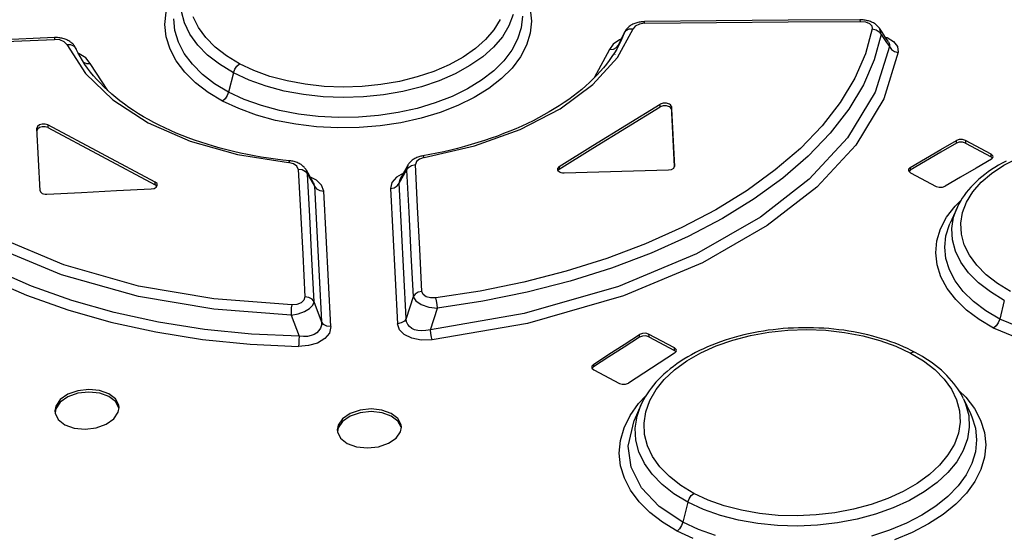
# Model space of a CAD drawing. Units: millimetres. Extents: x 0 to 841, y 0 to 594.
# Drawn here: x 704 to 719, y 196 to 204 of the extents above; entities that cross this region are included whole.
import ezdxf

# ---------------------------------------------------------------- set-up
doc = ezdxf.new("R2010")
doc.units = ezdxf.units.MM
doc.header["$LTSCALE"] = 46.255
doc.layers.get('0').update_dxf_attribs({"linetype": 'CONTINUOUS'})

msp = doc.modelspace()

# ---------------------------------------------------------------- linework, layer by layer
at = {"color": 9, "linetype": 'CONTINUOUS'}
for p, q in [((711.676, 203.978), (711.697, 203.791)), ((705.989, 203.739), (706.007, 203.932)), ((706.146, 203.643), (706.128, 203.826)), ((706.295, 203.763), (706.247, 203.943)), ((706.51, 203.694), (706.43, 203.86)), ((711.21, 203.818), (711.112, 203.657)), ((711.413, 203.892), (711.347, 203.718)), ((711.557, 203.866), (711.538, 203.688)), ((716.813, 203.812), (716.813, 203.809)), ((716.813, 203.809), (716.815, 203.787)), ((706.01, 203.546), (705.989, 203.739)), ((706.379, 203.587), (706.295, 203.763)), ((706.624, 203.536), (706.51, 203.694)), ((711.112, 203.657), (710.984, 203.506)), ((711.347, 203.718), (711.245, 203.549)), ((711.538, 203.688), (711.483, 203.512)), ((711.697, 203.791), (711.679, 203.603)), ((713.038, 203.223), (713.281, 203.672)), ((713.143, 203.606), (713.174, 203.645)), ((713.174, 203.645), (713.222, 203.669)), ((713.222, 203.669), (713.281, 203.672)), ((713.315, 203.715), (713.281, 203.672)), ((713.379, 203.745), (713.315, 203.715)), ((713.46, 203.757), (713.379, 203.745)), ((713.458, 203.78), (713.457, 203.783)), ((713.46, 203.757), (713.458, 203.78)), ((713.46, 203.757), (714.578, 203.77)), ((714.578, 203.77), (715.697, 203.78)), ((715.697, 203.78), (716.815, 203.787)), ((716.815, 203.787), (716.898, 203.778)), ((716.898, 203.778), (716.961, 203.753)), ((717.006, 203.671), (716.9, 203.284)), ((716.961, 203.753), (716.999, 203.716)), ((716.999, 203.716), (717.006, 203.671)), ((717.006, 203.671), (717.064, 203.657)), ((717.064, 203.657), (717.112, 203.625)), ((717.123, 203.67), (717.117, 203.68)), ((717.144, 203.581), (717.123, 203.67)), ((703.155, 203.458), (704.272, 203.505)), ((704.27, 203.534), (704.27, 203.531)), ((704.27, 203.531), (704.272, 203.505)), ((704.353, 203.498), (704.272, 203.505)), ((704.421, 203.47), (704.353, 203.498)), ((706.069, 203.357), (706.01, 203.546)), ((706.201, 203.463), (706.146, 203.643)), ((706.5, 203.419), (706.379, 203.587)), ((706.771, 203.386), (706.624, 203.536)), ((710.984, 203.506), (710.824, 203.364)), ((711.245, 203.549), (711.109, 203.388)), ((711.483, 203.512), (711.392, 203.339)), ((711.679, 203.603), (711.622, 203.417)), ((713.068, 203.502), (712.97, 203.435)), ((713.054, 203.417), (713.096, 203.507)), ((713.098, 203.513), (713.068, 203.502)), ((713.096, 203.507), (713.143, 203.606)), ((713.143, 203.606), (713.102, 203.506)), ((713.148, 203.618), (713.143, 203.606)), ((717.144, 203.581), (717.036, 203.188)), ((717.112, 203.625), (717.144, 203.581)), ((717.144, 203.581), (717.187, 203.519)), ((717.187, 203.519), (717.23, 203.456)), ((717.209, 203.544), (717.236, 203.536)), ((717.236, 203.536), (717.339, 203.473)), ((704.46, 203.427), (704.421, 203.47)), ((704.46, 203.427), (704.519, 203.428)), ((704.46, 203.427), (704.751, 202.974)), ((704.519, 203.428), (704.568, 203.407)), ((704.568, 203.407), (704.6, 203.37)), ((704.605, 203.359), (704.607, 203.355)), ((706.166, 203.172), (706.069, 203.357)), ((706.291, 203.287), (706.201, 203.463)), ((706.654, 203.263), (706.5, 203.419)), ((706.947, 203.249), (706.771, 203.386)), ((710.824, 203.364), (710.632, 203.231)), ((711.109, 203.388), (710.94, 203.237)), ((711.392, 203.339), (711.268, 203.174)), ((711.622, 203.417), (711.527, 203.235)), ((712.915, 203.35), (712.676, 202.907)), ((712.97, 203.435), (712.915, 203.35)), ((712.915, 203.35), (712.974, 203.354)), ((712.974, 203.354), (713.023, 203.378)), ((713.023, 203.378), (713.054, 203.418)), ((713.054, 203.418), (713.041, 203.384)), ((713.054, 203.417), (713.059, 203.43)), ((717.273, 203.394), (717.053, 202.685)), ((717.23, 203.456), (717.273, 203.394)), ((717.26, 203.467), (717.266, 203.457)), ((717.266, 203.457), (717.276, 203.426)), ((717.276, 203.426), (717.273, 203.394)), ((717.273, 203.394), (717.303, 203.35)), ((717.303, 203.35), (717.351, 203.319)), ((717.339, 203.473), (717.399, 203.395)), ((717.399, 203.395), (717.41, 203.306)), ((704.652, 203.284), (704.64, 203.287)), ((704.759, 203.219), (704.652, 203.284)), ((704.826, 203.131), (704.759, 203.219)), ((706.417, 203.12), (706.291, 203.287)), ((706.84, 203.119), (706.654, 203.263)), ((707.151, 203.127), (706.947, 203.249)), ((710.632, 203.231), (710.415, 203.112)), ((710.94, 203.237), (710.739, 203.098)), ((711.527, 203.235), (711.397, 203.061)), ((712.654, 202.803), (713.038, 203.223)), ((716.9, 203.284), (716.733, 202.901)), ((717.036, 203.188), (716.868, 202.799)), ((717.41, 203.306), (717.188, 202.583)), ((717.351, 203.319), (717.41, 203.305)), ((704.723, 203.15), (704.767, 203.132)), ((704.767, 203.132), (704.826, 203.131)), ((705.099, 202.71), (704.826, 203.131)), ((706.3, 202.996), (706.166, 203.172)), ((706.575, 202.962), (706.417, 203.12)), ((707.057, 202.988), (706.84, 203.119)), ((707.057, 202.988), (707.077, 203.042)), ((707.077, 203.042), (707.11, 203.091)), ((707.11, 203.091), (707.151, 203.127)), ((707.376, 203.021), (707.151, 203.127)), ((710.415, 203.112), (710.178, 203.009)), ((710.739, 203.098), (710.51, 202.972)), ((711.268, 203.174), (711.11, 203.018)), ((711.397, 203.061), (711.232, 202.896)), ((704.751, 202.974), (705.179, 202.563)), ((706.467, 202.831), (706.3, 202.996)), ((706.764, 202.817), (706.575, 202.962)), ((707.057, 202.988), (706.982, 202.686)), ((707.3, 202.874), (707.057, 202.988)), ((707.625, 202.931), (707.376, 203.021)), ((707.894, 202.859), (707.625, 202.931)), ((709.92, 202.922), (709.643, 202.853)), ((710.178, 203.009), (709.92, 202.922)), ((710.51, 202.972), (710.258, 202.862)), ((711.11, 203.018), (710.921, 202.872)), ((711.232, 202.896), (711.034, 202.742)), ((716.733, 202.901), (716.507, 202.525)), ((706.665, 202.681), (706.467, 202.831)), ((706.982, 202.686), (706.764, 202.817)), ((707.565, 202.778), (707.3, 202.874)), ((707.849, 202.703), (707.565, 202.778)), ((708.176, 202.807), (707.894, 202.859)), ((708.467, 202.775), (708.176, 202.807)), ((708.764, 202.764), (708.467, 202.775)), ((709.061, 202.773), (708.764, 202.764)), ((709.354, 202.803), (709.061, 202.773)), ((709.643, 202.853), (709.354, 202.803)), ((709.984, 202.77), (709.694, 202.697)), ((710.258, 202.862), (709.984, 202.77)), ((710.704, 202.738), (710.463, 202.619)), ((710.921, 202.872), (710.704, 202.738)), ((711.034, 202.742), (710.806, 202.602)), ((712.143, 202.427), (712.654, 202.803)), ((716.868, 202.799), (716.639, 202.418)), ((706.888, 202.547), (706.665, 202.681)), ((706.929, 202.583), (706.888, 202.547)), ((706.961, 202.632), (706.929, 202.583)), ((706.982, 202.686), (706.961, 202.632)), ((707.226, 202.571), (706.982, 202.686)), ((707.491, 202.475), (707.226, 202.571)), ((708.147, 202.648), (707.849, 202.703)), ((708.455, 202.614), (708.147, 202.648)), ((708.766, 202.603), (708.455, 202.614)), ((709.08, 202.613), (708.766, 202.603)), ((709.391, 202.644), (709.08, 202.613)), ((709.694, 202.697), (709.391, 202.644)), ((710.463, 202.619), (710.2, 202.517)), ((710.806, 202.602), (710.553, 202.477)), ((717.053, 202.685), (716.621, 201.974)), ((717.188, 202.583), (716.749, 201.86)), ((705.179, 202.563), (705.729, 202.208)), ((707.139, 202.429), (706.888, 202.547)), ((707.415, 202.327), (707.139, 202.429)), ((707.773, 202.398), (707.491, 202.475)), ((709.918, 202.432), (709.622, 202.366)), ((710.2, 202.517), (709.918, 202.432)), ((710.553, 202.477), (710.276, 202.369)), ((711.521, 202.105), (712.143, 202.427)), ((713.705, 202.456), (713.705, 202.496)), ((713.878, 202.46), (713.878, 202.419)), ((716.507, 202.525), (716.224, 202.16)), ((716.639, 202.418), (716.352, 202.047)), ((707.712, 202.245), (707.415, 202.327)), ((708.07, 202.34), (707.773, 202.398)), ((708.376, 202.304), (708.07, 202.34)), ((708.688, 202.288), (708.376, 202.304)), ((709.002, 202.293), (708.688, 202.288)), ((709.315, 202.319), (709.002, 202.293)), ((709.622, 202.366), (709.315, 202.319)), ((709.979, 202.279), (709.666, 202.209)), ((710.276, 202.369), (709.979, 202.279)), ((704.165, 202.174), (704.165, 202.133)), ((705.729, 202.208), (706.383, 201.922)), ((708.026, 202.184), (707.712, 202.245)), ((708.351, 202.144), (708.026, 202.184)), ((708.681, 202.127), (708.351, 202.144)), ((709.013, 202.133), (708.681, 202.127)), ((709.342, 202.16), (709.013, 202.133)), ((709.666, 202.209), (709.342, 202.16)), ((716.224, 202.16), (715.886, 201.809)), ((710.809, 201.849), (711.521, 202.105)), ((716.352, 202.047), (716.01, 201.69)), ((716.621, 201.974), (716.022, 201.33)), ((706.383, 201.922), (707.12, 201.713)), ((710.029, 201.667), (710.809, 201.849)), ((715.886, 201.809), (715.496, 201.473)), ((716.749, 201.86), (716.141, 201.206)), ((718.316, 201.89), (718.316, 201.931)), ((718.457, 201.932), (718.457, 201.891)), ((707.12, 201.713), (707.915, 201.588)), ((710.029, 201.667), (709.955, 201.643)), ((710.014, 201.69), (710.006, 201.693)), ((710.029, 201.667), (710.014, 201.69)), ((716.01, 201.69), (715.614, 201.348)), ((718.858, 201.678), (718.857, 201.719)), ((719.055, 201.546), (719.273, 201.658)), ((707.99, 201.57), (707.915, 201.588)), ((707.928, 201.613), (707.916, 201.588)), ((707.935, 201.616), (707.928, 201.613)), ((708.046, 201.533), (707.99, 201.57)), ((708.067, 201.485), (708.046, 201.533)), ((709.771, 201.544), (709.752, 201.472)), ((709.752, 201.472), (709.782, 201.514)), ((709.782, 201.514), (709.83, 201.543)), ((709.83, 201.543), (709.89, 201.556)), ((709.905, 201.603), (709.89, 201.556)), ((709.924, 200.901), (709.89, 201.556)), ((709.955, 201.643), (709.905, 201.603)), ((712.129, 201.525), (712.129, 201.484)), ((713.927, 201.531), (713.927, 201.532)), ((717.596, 201.51), (717.596, 201.469)), ((718.864, 201.42), (719.055, 201.546)), ((708.067, 201.485), (708.126, 201.478)), ((708.067, 201.485), (708.101, 200.826)), ((708.126, 201.478), (708.177, 201.451)), ((708.177, 201.451), (708.211, 201.409)), ((708.211, 201.409), (708.192, 201.47)), ((708.211, 201.409), (708.319, 201.22)), ((708.246, 200.75), (708.211, 201.409)), ((708.349, 201.316), (708.255, 201.359)), ((709.594, 201.36), (709.523, 201.278)), ((709.703, 201.422), (709.594, 201.36)), ((709.64, 201.269), (709.752, 201.472)), ((709.752, 201.472), (709.786, 200.817)), ((715.496, 201.473), (715.057, 201.153)), ((715.614, 201.348), (715.168, 201.023)), ((718.704, 201.282), (718.864, 201.42)), ((705.84, 201.242), (705.84, 201.283)), ((708.304, 201.272), (708.319, 201.22)), ((708.319, 201.22), (708.351, 201.179)), ((708.319, 201.22), (708.355, 200.521)), ((708.43, 201.238), (708.349, 201.316)), ((708.463, 201.144), (708.43, 201.238)), ((709.523, 201.278), (709.502, 201.185)), ((709.502, 201.185), (709.559, 201.197)), ((709.559, 201.197), (709.608, 201.226)), ((709.608, 201.226), (709.64, 201.269)), ((709.64, 201.269), (709.653, 201.33)), ((709.676, 200.57), (709.64, 201.269)), ((716.022, 201.33), (715.263, 200.74)), ((716.141, 201.206), (715.371, 200.608)), ((718.574, 201.133), (718.704, 201.282)), ((708.351, 201.179), (708.401, 201.152)), ((708.401, 201.152), (708.463, 201.144)), ((708.5, 200.445), (708.463, 201.144)), ((709.502, 201.185), (709.539, 200.487)), ((715.057, 201.153), (714.57, 200.853)), ((718.475, 200.974), (718.574, 201.133)), ((709.958, 200.242), (709.924, 200.901)), ((715.168, 201.023), (714.674, 200.718)), ((718.164, 200.736), (718.295, 200.908)), ((718.295, 200.908), (718.381, 200.992)), ((718.412, 200.809), (718.475, 200.974)), ((708.101, 200.826), (708.135, 200.162)), ((708.28, 200.087), (708.246, 200.75)), ((709.786, 200.817), (709.821, 200.159)), ((714.57, 200.853), (714.041, 200.575)), ((715.263, 200.74), (714.266, 200.167)), ((718.069, 200.556), (718.164, 200.736)), ((718.243, 200.562), (718.272, 200.739)), ((718.272, 200.739), (718.321, 200.875)), ((718.385, 200.643), (718.412, 200.809)), ((714.674, 200.718), (714.136, 200.436)), ((715.371, 200.608), (714.361, 200.027)), ((718.154, 200.449), (718.209, 200.625)), ((718.209, 200.625), (718.218, 200.644)), ((718.394, 200.475), (718.385, 200.643)), ((708.355, 200.521), (708.391, 199.818)), ((708.537, 199.742), (708.5, 200.445)), ((709.539, 200.487), (709.576, 199.785)), ((709.712, 199.867), (709.676, 200.57)), ((714.041, 200.575), (713.474, 200.322)), ((714.136, 200.436), (713.56, 200.178)), ((718.012, 200.371), (718.069, 200.556)), ((718.136, 200.272), (718.154, 200.449)), ((718.253, 200.385), (718.243, 200.562)), ((718.439, 200.307), (718.394, 200.475)), ((704.379, 199.839), (703.323, 200.278)), ((704.415, 199.996), (703.395, 200.424)), ((713.474, 200.322), (712.872, 200.095)), ((717.994, 200.183), (718.012, 200.371)), ((718.154, 200.094), (718.136, 200.272)), ((718.3, 200.208), (718.253, 200.385)), ((718.518, 200.144), (718.439, 200.307)), ((708.135, 200.162), (708.169, 199.496)), ((709.821, 200.159), (709.856, 199.497)), ((709.992, 199.58), (709.958, 200.242)), ((713.56, 200.178), (712.947, 199.946)), ((714.266, 200.167), (713.054, 199.659)), ((718.015, 199.996), (717.994, 200.183)), ((718.385, 200.036), (718.3, 200.208)), ((718.633, 199.988), (718.518, 200.144)), ((705.579, 199.665), (704.415, 199.996)), ((708.315, 199.42), (708.28, 200.087)), ((712.872, 200.095), (712.238, 199.895)), ((714.361, 200.027), (713.132, 199.511)), ((718.074, 199.81), (718.015, 199.996)), ((718.209, 199.918), (718.154, 200.094)), ((718.506, 199.871), (718.385, 200.036)), ((718.78, 199.841), (718.633, 199.988)), ((703.913, 199.663), (703.324, 199.921)), ((705.578, 199.503), (704.379, 199.839)), ((708.391, 199.818), (708.427, 199.111)), ((709.749, 199.161), (709.712, 199.867)), ((712.238, 199.895), (711.578, 199.724)), ((712.947, 199.946), (712.302, 199.743)), ((718.299, 199.746), (718.209, 199.918)), ((718.66, 199.716), (718.506, 199.871)), ((718.956, 199.705), (718.78, 199.841)), ((703.236, 199.784), (703.836, 199.521)), ((704.54, 199.44), (703.913, 199.663)), ((706.749, 199.464), (705.579, 199.665)), ((708.574, 199.036), (708.537, 199.742)), ((709.576, 199.785), (709.613, 199.078)), ((711.578, 199.724), (710.9, 199.586)), ((713.054, 199.659), (711.585, 199.238)), ((712.302, 199.743), (711.631, 199.57)), ((718.171, 199.629), (718.074, 199.81)), ((718.424, 199.581), (718.299, 199.746)), ((718.845, 199.573), (718.66, 199.716)), ((719.159, 199.583), (718.956, 199.705)), ((703.836, 199.521), (704.475, 199.293)), ((709.887, 199.539), (709.856, 199.497)), ((709.935, 199.568), (709.887, 199.539)), ((709.992, 199.58), (709.935, 199.568)), ((710.011, 199.533), (709.992, 199.58)), ((710.057, 199.499), (710.011, 199.533)), ((710.9, 199.586), (710.21, 199.48)), ((711.631, 199.57), (710.94, 199.429)), ((713.132, 199.511), (711.637, 199.083)), ((718.305, 199.455), (718.171, 199.629)), ((718.583, 199.425), (718.424, 199.581)), ((719.062, 199.442), (718.845, 199.573)), ((705.201, 199.253), (704.54, 199.44)), ((706.753, 199.304), (705.578, 199.503)), ((707.964, 199.371), (706.749, 199.464)), ((707.964, 199.371), (707.958, 199.327)), ((708.043, 199.379), (707.964, 199.371)), ((708.109, 199.404), (708.043, 199.379)), ((708.154, 199.444), (708.109, 199.404)), ((708.169, 199.496), (708.154, 199.444)), ((708.231, 199.488), (708.169, 199.496)), ((708.282, 199.461), (708.231, 199.488)), ((708.243, 199.314), (708.295, 199.366)), ((708.315, 199.42), (708.282, 199.461)), ((708.295, 199.366), (708.315, 199.42)), ((708.427, 199.111), (708.315, 199.42)), ((709.856, 199.497), (709.749, 199.161)), ((709.856, 199.497), (709.895, 199.433)), ((709.895, 199.433), (709.981, 199.377)), ((709.981, 199.377), (710.1, 199.338)), ((710.125, 199.48), (710.057, 199.499)), ((710.21, 199.48), (710.125, 199.48)), ((710.22, 199.436), (710.21, 199.48)), ((710.229, 199.38), (710.22, 199.436)), ((710.236, 199.322), (710.229, 199.38)), ((710.94, 199.429), (710.236, 199.322)), ((718.473, 199.292), (718.305, 199.455)), ((718.772, 199.281), (718.583, 199.425)), ((719.062, 199.442), (718.99, 199.151)), ((704.475, 199.293), (705.146, 199.103)), ((705.891, 199.103), (705.201, 199.253)), ((707.953, 199.213), (706.753, 199.304)), ((707.954, 199.272), (707.953, 199.213)), ((707.953, 199.213), (708.063, 199.233)), ((707.953, 199.213), (708.078, 198.883)), ((707.958, 199.327), (707.954, 199.272)), ((708.063, 199.233), (708.162, 199.268)), ((708.162, 199.268), (708.243, 199.314)), ((710.1, 199.338), (710.236, 199.322)), ((710.124, 198.986), (710.236, 199.322)), ((711.585, 199.238), (710.124, 198.986)), ((718.67, 199.143), (718.473, 199.292)), ((718.99, 199.151), (718.772, 199.281)), ((705.146, 199.103), (705.848, 198.95)), ((706.605, 198.991), (705.891, 199.103)), ((708.426, 199.058), (708.413, 199.011)), ((708.427, 199.111), (708.426, 199.058)), ((708.461, 199.069), (708.427, 199.111)), ((708.513, 199.042), (708.461, 199.069)), ((709.671, 199.091), (709.613, 199.078)), ((709.642, 198.986), (709.613, 199.078)), ((709.719, 199.12), (709.671, 199.091)), ((709.749, 199.161), (709.719, 199.12)), ((709.754, 199.11), (709.749, 199.161)), ((709.772, 199.068), (709.754, 199.11)), ((709.799, 199.033), (709.772, 199.068)), ((711.637, 199.083), (710.149, 198.828)), ((718.894, 199.01), (718.67, 199.143)), ((718.935, 199.046), (718.894, 199.01)), ((718.969, 199.095), (718.935, 199.046)), ((718.99, 199.151), (718.969, 199.095)), ((719.558, 198.919), (718.99, 199.151)), ((705.848, 198.95), (706.575, 198.835)), ((707.336, 198.917), (706.605, 198.991)), ((708.078, 198.883), (707.336, 198.917)), ((708.265, 198.894), (708.209, 198.882)), ((708.313, 198.913), (708.265, 198.894)), ((708.355, 198.939), (708.313, 198.913)), ((708.388, 198.971), (708.355, 198.939)), ((708.413, 199.011), (708.388, 198.971)), ((708.552, 198.934), (708.482, 198.847)), ((708.573, 199.035), (708.513, 199.042)), ((708.574, 199.036), (708.552, 198.934)), ((709.717, 198.909), (709.642, 198.986)), ((709.834, 198.852), (709.717, 198.909)), ((709.835, 199.006), (709.799, 199.033)), ((709.878, 198.986), (709.835, 199.006)), ((709.929, 198.973), (709.878, 198.986)), ((709.987, 198.968), (709.929, 198.973)), ((710.052, 198.972), (709.987, 198.968)), ((710.124, 198.986), (710.052, 198.972)), ((710.131, 198.926), (710.124, 198.986)), ((710.139, 198.871), (710.131, 198.926)), ((713.382, 198.87), (713.382, 198.911)), ((713.523, 198.917), (713.524, 198.876)), ((714.832, 198.825), (715.109, 198.897)), ((715.109, 198.897), (715.397, 198.949)), ((715.397, 198.949), (715.69, 198.979)), ((715.69, 198.979), (715.987, 198.989)), ((715.987, 198.989), (716.284, 198.977)), ((716.284, 198.977), (716.575, 198.944)), ((716.575, 198.944), (716.857, 198.891)), ((716.857, 198.891), (717.126, 198.819)), ((719.477, 198.771), (718.894, 199.01)), ((706.575, 198.835), (707.318, 198.76)), ((707.318, 198.76), (708.069, 198.725)), ((708.074, 198.769), (708.069, 198.725)), ((708.077, 198.824), (708.074, 198.769)), ((708.078, 198.883), (708.077, 198.824)), ((708.146, 198.878), (708.078, 198.883)), ((708.209, 198.882), (708.146, 198.878)), ((708.368, 198.778), (708.225, 198.737)), ((708.482, 198.847), (708.368, 198.778)), ((709.98, 198.824), (709.834, 198.852)), ((710.149, 198.828), (709.98, 198.824)), ((710.149, 198.828), (710.139, 198.871)), ((714.574, 198.735), (714.832, 198.825)), ((717.126, 198.819), (717.375, 198.728)), ((708.225, 198.737), (708.069, 198.725)), ((713.924, 198.662), (713.924, 198.703)), ((714.119, 198.502), (714.336, 198.627)), ((714.336, 198.627), (714.574, 198.735)), ((717.375, 198.728), (717.6, 198.622)), ((717.642, 198.638), (717.6, 198.622)), ((717.6, 198.622), (717.803, 198.5)), ((717.673, 198.632), (717.642, 198.638)), ((712.663, 198.446), (712.663, 198.405)), ((713.926, 198.362), (714.119, 198.502)), ((717.803, 198.5), (717.979, 198.364)), ((713.766, 198.212), (713.926, 198.362)), ((717.979, 198.364), (718.126, 198.215)), ((713.638, 198.053), (713.766, 198.212)), ((718.126, 198.215), (718.24, 198.057)), ((713.54, 197.882), (713.638, 198.053)), ((718.24, 198.057), (718.32, 197.892)), ((718.353, 198.04), (718.462, 197.934)), ((713.236, 197.65), (713.366, 197.834)), ((713.366, 197.834), (713.476, 197.95)), ((713.477, 197.706), (713.54, 197.882)), ((718.32, 197.892), (718.365, 197.721)), ((718.427, 197.909), (718.46, 197.829)), ((718.46, 197.829), (718.508, 197.649)), ((718.462, 197.934), (718.596, 197.759)), ((713.343, 197.639), (713.402, 197.809)), ((713.451, 197.53), (713.477, 197.706)), ((718.365, 197.721), (718.374, 197.548)), ((718.535, 197.68), (718.557, 197.629)), ((718.596, 197.759), (718.693, 197.575)), ((713.141, 197.459), (713.236, 197.65)), ((713.202, 197.173), (713.296, 197.571)), ((713.314, 197.453), (713.343, 197.639)), ((713.46, 197.353), (713.451, 197.53)), ((718.374, 197.548), (718.347, 197.376)), ((718.508, 197.649), (718.517, 197.467)), ((718.557, 197.629), (718.612, 197.45)), ((718.693, 197.575), (718.752, 197.387)), ((713.084, 197.262), (713.141, 197.459)), ((713.324, 197.267), (713.314, 197.453)), ((718.347, 197.376), (718.284, 197.204)), ((718.517, 197.467), (718.489, 197.285)), ((718.612, 197.45), (718.63, 197.268)), ((718.752, 197.387), (718.773, 197.195)), ((713.066, 197.064), (713.084, 197.262)), ((713.372, 197.083), (713.324, 197.267)), ((713.505, 197.178), (713.46, 197.353)), ((718.284, 197.204), (718.185, 197.036)), ((718.489, 197.285), (718.423, 197.105)), ((718.63, 197.268), (718.612, 197.085)), ((713.086, 196.866), (713.066, 197.064)), ((713.25, 196.843), (713.202, 197.173)), ((713.457, 196.904), (713.372, 197.083)), ((713.585, 197.01), (713.505, 197.178)), ((718.423, 197.105), (718.321, 196.93)), ((718.612, 197.085), (718.557, 196.903)), ((718.773, 197.195), (718.755, 197.002)), ((713.578, 196.734), (713.457, 196.904)), ((713.699, 196.849), (713.585, 197.01)), ((718.185, 197.036), (718.055, 196.878)), ((718.321, 196.93), (718.184, 196.763)), ((718.557, 196.903), (718.466, 196.725)), ((718.755, 197.002), (718.698, 196.81)), ((713.145, 196.672), (713.086, 196.866)), ((713.412, 196.525), (713.25, 196.843)), ((713.846, 196.697), (713.699, 196.849)), ((718.055, 196.878), (717.895, 196.73)), ((718.184, 196.763), (718.014, 196.606)), ((718.698, 196.81), (718.603, 196.622)), ((713.242, 196.484), (713.145, 196.672)), ((713.732, 196.576), (713.578, 196.734)), ((714.022, 196.56), (713.846, 196.697)), ((717.704, 196.592), (717.487, 196.466)), ((717.895, 196.73), (717.704, 196.592)), ((718.014, 196.606), (717.813, 196.459)), ((718.466, 196.725), (718.341, 196.553)), ((718.603, 196.622), (718.473, 196.441)), ((713.375, 196.305), (713.242, 196.484)), ((713.688, 196.232), (713.412, 196.525)), ((713.917, 196.431), (713.732, 196.576)), ((714.225, 196.437), (714.022, 196.56)), ((714.186, 196.401), (714.225, 196.437)), ((714.45, 196.332), (714.225, 196.437)), ((717.487, 196.466), (717.249, 196.357)), ((717.813, 196.459), (717.584, 196.327)), ((718.341, 196.553), (718.184, 196.39)), ((718.473, 196.441), (718.308, 196.27)), ((713.542, 196.138), (713.375, 196.305)), ((714.134, 196.3), (713.917, 196.431)), ((714.134, 196.3), (714.057, 195.988)), ((714.134, 196.3), (714.154, 196.353)), ((714.377, 196.186), (714.134, 196.3)), ((714.154, 196.353), (714.186, 196.401)), ((714.699, 196.243), (714.45, 196.332)), ((717.249, 196.357), (716.991, 196.265)), ((717.584, 196.327), (717.331, 196.212)), ((718.184, 196.39), (717.995, 196.237)), ((713.74, 195.986), (713.542, 196.138)), ((714.057, 195.988), (713.688, 196.232)), ((714.642, 196.092), (714.377, 196.186)), ((714.967, 196.173), (714.699, 196.243)), ((715.248, 196.123), (714.967, 196.173)), ((716.425, 196.134), (716.132, 196.1)), ((716.714, 196.19), (716.425, 196.134)), ((716.991, 196.265), (716.714, 196.19)), ((717.331, 196.212), (717.058, 196.114)), ((717.995, 196.237), (717.778, 196.096)), ((718.308, 196.27), (718.11, 196.109)), ((713.966, 195.85), (713.74, 195.986)), ((714.057, 195.988), (714.036, 195.935)), ((714.3, 195.873), (714.057, 195.988)), ((714.925, 196.018), (714.642, 196.092)), ((715.222, 195.966), (714.925, 196.018)), ((715.538, 196.094), (715.248, 196.123)), ((715.835, 196.087), (715.538, 196.094)), ((716.132, 196.1), (715.835, 196.087)), ((716.465, 195.978), (716.154, 195.942)), ((716.768, 196.036), (716.465, 195.978)), ((717.058, 196.114), (716.768, 196.036)), ((717.778, 196.096), (717.537, 195.971)), ((718.11, 196.109), (717.882, 195.961)), ((714.005, 195.886), (713.966, 195.85)), ((714.216, 195.732), (713.966, 195.85)), ((714.036, 195.935), (714.005, 195.886)), ((714.565, 195.778), (714.3, 195.873)), ((715.529, 195.936), (715.222, 195.966)), ((715.841, 195.927), (715.529, 195.936)), ((716.154, 195.942), (715.841, 195.927)), ((717.274, 195.861), (716.993, 195.77)), ((717.537, 195.971), (717.274, 195.861)), ((717.628, 195.829), (717.351, 195.714)), ((717.882, 195.961), (717.628, 195.829))]:
    msp.add_line(p, q, dxfattribs=at)
at = {"color": 7, "linetype": 'CONTINUOUS'}
for p, q in [((715.695, 203.806), (714.575, 203.796)), ((716.813, 203.812), (715.695, 203.806)), ((716.827, 203.812), (716.813, 203.812)), ((716.845, 203.811), (716.827, 203.812)), ((716.863, 203.81), (716.845, 203.811)), ((716.88, 203.808), (716.863, 203.81)), ((716.897, 203.805), (716.88, 203.808)), ((716.914, 203.802), (716.897, 203.805)), ((716.931, 203.798), (716.914, 203.802)), ((716.947, 203.794), (716.931, 203.798)), ((713.163, 203.645), (713.156, 203.633)), ((713.17, 203.656), (713.163, 203.645)), ((713.179, 203.668), (713.17, 203.656)), ((713.189, 203.679), (713.179, 203.668)), ((713.199, 203.689), (713.189, 203.679)), ((713.21, 203.699), (713.199, 203.689)), ((713.222, 203.709), (713.21, 203.699)), ((713.234, 203.718), (713.222, 203.709)), ((713.248, 203.727), (713.234, 203.718)), ((713.262, 203.735), (713.248, 203.727)), ((713.277, 203.743), (713.262, 203.735)), ((713.292, 203.75), (713.277, 203.743)), ((713.307, 203.756), (713.292, 203.75)), ((713.323, 203.761), (713.307, 203.756)), ((713.339, 203.766), (713.323, 203.761)), ((713.356, 203.77), (713.339, 203.766)), ((713.373, 203.774), (713.356, 203.77)), ((713.39, 203.777), (713.373, 203.774)), ((713.407, 203.779), (713.39, 203.777)), ((713.425, 203.781), (713.407, 203.779)), ((713.442, 203.782), (713.425, 203.781)), ((713.457, 203.783), (713.442, 203.782)), ((714.575, 203.796), (713.457, 203.783)), ((716.963, 203.789), (716.947, 203.794)), ((716.979, 203.784), (716.963, 203.789)), ((716.994, 203.777), (716.979, 203.784)), ((717.009, 203.771), (716.994, 203.777)), ((717.024, 203.763), (717.009, 203.771)), ((717.038, 203.755), (717.024, 203.763)), ((717.05, 203.747), (717.038, 203.755)), ((717.062, 203.738), (717.05, 203.747)), ((717.073, 203.729), (717.062, 203.738)), ((717.084, 203.719), (717.073, 203.729)), ((717.094, 203.709), (717.084, 203.719)), ((717.103, 203.699), (717.094, 203.709)), ((717.112, 203.688), (717.103, 203.699)), ((717.117, 203.68), (717.112, 203.688)), ((717.159, 203.618), (717.117, 203.68)), ((704.27, 203.534), (703.154, 203.487)), ((704.284, 203.535), (704.27, 203.534)), ((704.301, 203.534), (704.284, 203.535)), ((704.318, 203.534), (704.301, 203.534)), ((704.336, 203.532), (704.318, 203.534)), ((704.353, 203.53), (704.336, 203.532)), ((704.37, 203.528), (704.353, 203.53)), ((704.386, 203.524), (704.37, 203.528)), ((704.402, 203.521), (704.386, 203.524)), ((704.418, 203.516), (704.402, 203.521)), ((704.434, 203.511), (704.418, 203.516)), ((704.449, 203.505), (704.434, 203.511)), ((704.464, 203.499), (704.449, 203.505)), ((704.479, 203.491), (704.464, 203.499)), ((704.493, 203.484), (704.479, 203.491)), ((713.059, 203.43), (713.096, 203.507)), ((713.101, 203.505), (713.089, 203.478)), ((713.148, 203.618), (713.096, 203.507)), ((713.102, 203.506), (713.101, 203.505)), ((713.149, 203.621), (713.148, 203.618)), ((713.156, 203.633), (713.149, 203.621)), ((717.213, 203.537), (717.159, 203.618)), ((717.26, 203.467), (717.213, 203.537)), ((704.507, 203.475), (704.493, 203.484)), ((704.519, 203.466), (704.507, 203.475)), ((704.531, 203.457), (704.519, 203.466)), ((704.542, 203.448), (704.531, 203.457)), ((704.553, 203.437), (704.542, 203.448)), ((704.563, 203.427), (704.553, 203.437)), ((704.572, 203.416), (704.563, 203.427)), ((704.58, 203.405), (704.572, 203.416)), ((704.587, 203.394), (704.58, 203.405)), ((704.594, 203.382), (704.587, 203.394)), ((704.599, 203.371), (704.594, 203.382)), ((704.605, 203.359), (704.6, 203.371)), ((704.604, 203.362), (704.6, 203.37)), ((704.605, 203.359), (704.604, 203.361)), ((704.633, 203.303), (704.607, 203.355)), ((713.026, 203.357), (712.99, 203.297)), ((713.059, 203.417), (713.026, 203.357)), ((713.089, 203.478), (713.059, 203.417)), ((704.667, 203.241), (704.633, 203.303)), ((704.704, 203.179), (704.667, 203.241)), ((712.952, 203.238), (712.91, 203.179)), ((712.99, 203.297), (712.952, 203.238)), ((712.999, 203.275), (712.998, 203.274)), ((704.743, 203.118), (704.704, 203.179)), ((704.786, 203.058), (704.743, 203.118)), ((704.831, 202.998), (704.786, 203.058)), ((712.819, 203.062), (712.769, 203.005)), ((712.866, 203.12), (712.819, 203.062)), ((712.91, 203.179), (712.866, 203.12)), ((704.879, 202.939), (704.831, 202.998)), ((704.93, 202.881), (704.879, 202.939)), ((704.984, 202.823), (704.93, 202.881)), ((712.661, 202.892), (712.604, 202.837)), ((712.716, 202.948), (712.661, 202.892)), ((712.769, 203.005), (712.716, 202.948)), ((705.04, 202.766), (704.984, 202.823)), ((705.099, 202.71), (705.04, 202.766)), ((712.481, 202.729), (712.416, 202.676)), ((712.544, 202.782), (712.481, 202.729)), ((712.604, 202.837), (712.544, 202.782)), ((705.16, 202.656), (705.099, 202.71)), ((705.223, 202.602), (705.16, 202.656)), ((705.289, 202.55), (705.223, 202.602)), ((712.279, 202.573), (712.207, 202.523)), ((712.349, 202.624), (712.279, 202.573)), ((712.416, 202.676), (712.349, 202.624)), ((705.358, 202.498), (705.289, 202.55)), ((705.428, 202.448), (705.358, 202.498)), ((705.502, 202.399), (705.428, 202.448)), ((712.054, 202.425), (711.975, 202.377)), ((712.132, 202.473), (712.054, 202.425)), ((712.207, 202.523), (712.132, 202.473)), ((713.18, 202.176), (713.705, 202.496)), ((713.18, 202.135), (713.705, 202.456)), ((713.749, 202.512), (713.705, 202.496)), ((713.749, 202.471), (713.705, 202.456)), ((713.801, 202.513), (713.749, 202.512)), ((713.801, 202.472), (713.749, 202.471)), ((713.846, 202.499), (713.801, 202.513)), ((713.847, 202.458), (713.801, 202.472)), ((713.863, 202.488), (713.846, 202.499)), ((713.863, 202.447), (713.847, 202.458)), ((713.874, 202.474), (713.863, 202.488)), ((713.874, 202.433), (713.863, 202.447)), ((713.878, 202.46), (713.874, 202.474)), ((713.878, 202.419), (713.874, 202.433)), ((713.927, 201.532), (713.878, 202.46)), ((713.878, 202.419), (713.926, 201.527)), ((705.577, 202.35), (705.502, 202.399)), ((705.655, 202.303), (705.577, 202.35)), ((705.735, 202.257), (705.655, 202.303)), ((711.809, 202.285), (711.723, 202.241)), ((711.893, 202.331), (711.809, 202.285)), ((711.975, 202.377), (711.893, 202.331)), ((704.006, 202.152), (703.996, 202.125)), ((703.996, 202.125), (703.996, 202.124)), ((704.046, 201.15), (703.996, 202.124)), ((704.035, 202.174), (704.006, 202.152)), ((704.036, 202.133), (704.006, 202.111)), ((704.077, 202.187), (704.035, 202.174)), ((704.078, 202.146), (704.036, 202.133)), ((704.124, 202.187), (704.077, 202.187)), ((704.125, 202.146), (704.078, 202.146)), ((704.165, 202.174), (704.124, 202.187)), ((704.165, 202.133), (704.125, 202.146)), ((705.84, 201.283), (704.165, 202.174)), ((704.165, 202.133), (705.84, 201.242)), ((705.818, 202.213), (705.735, 202.257)), ((705.902, 202.169), (705.818, 202.213)), ((705.988, 202.127), (705.902, 202.169)), ((706.077, 202.087), (705.988, 202.127)), ((711.454, 202.116), (711.361, 202.077)), ((711.546, 202.156), (711.454, 202.116)), ((711.635, 202.198), (711.546, 202.156)), ((711.723, 202.241), (711.635, 202.198)), ((712.654, 201.852), (713.18, 202.176)), ((712.655, 201.811), (713.18, 202.135)), ((704.006, 202.111), (703.998, 202.088)), ((706.167, 202.048), (706.077, 202.087)), ((706.259, 202.01), (706.167, 202.048)), ((706.353, 201.973), (706.259, 202.01)), ((706.449, 201.938), (706.353, 201.973)), ((711.068, 201.966), (710.967, 201.932)), ((711.168, 202.002), (711.068, 201.966)), ((711.265, 202.039), (711.168, 202.002)), ((711.361, 202.077), (711.265, 202.039)), ((706.547, 201.905), (706.449, 201.938)), ((706.646, 201.873), (706.547, 201.905)), ((706.747, 201.842), (706.646, 201.873)), ((706.85, 201.814), (706.747, 201.842)), ((706.954, 201.786), (706.85, 201.814)), ((710.548, 201.81), (710.441, 201.783)), ((710.655, 201.838), (710.548, 201.81)), ((710.76, 201.868), (710.655, 201.838)), ((710.864, 201.899), (710.76, 201.868)), ((710.967, 201.932), (710.864, 201.899)), ((712.129, 201.525), (712.654, 201.852)), ((712.129, 201.484), (712.655, 201.811)), ((718.076, 201.791), (718.316, 201.931)), ((718.316, 201.89), (718.076, 201.75)), ((718.36, 201.946), (718.316, 201.931)), ((718.36, 201.905), (718.316, 201.89)), ((718.411, 201.946), (718.36, 201.946)), ((718.412, 201.905), (718.36, 201.905)), ((718.457, 201.932), (718.411, 201.946)), ((718.457, 201.891), (718.412, 201.905)), ((718.857, 201.719), (718.457, 201.932)), ((718.457, 201.891), (718.858, 201.678)), ((707.059, 201.761), (706.954, 201.786)), ((707.165, 201.737), (707.059, 201.761)), ((707.273, 201.714), (707.165, 201.737)), ((707.381, 201.694), (707.273, 201.714)), ((707.49, 201.675), (707.381, 201.694)), ((707.6, 201.657), (707.49, 201.675)), ((707.712, 201.642), (707.6, 201.657)), ((709.896, 201.658), (709.881, 201.651)), ((709.911, 201.665), (709.896, 201.658)), ((709.926, 201.671), (709.911, 201.665)), ((709.942, 201.677), (709.926, 201.671)), ((709.959, 201.682), (709.942, 201.677)), ((709.975, 201.687), (709.959, 201.682)), ((709.992, 201.69), (709.975, 201.687)), ((710.006, 201.693), (709.992, 201.69)), ((710.114, 201.713), (710.006, 201.693)), ((710.224, 201.735), (710.114, 201.713)), ((710.333, 201.758), (710.224, 201.735)), ((710.441, 201.783), (710.333, 201.758)), ((717.836, 201.651), (718.076, 201.791)), ((718.076, 201.75), (717.836, 201.61)), ((718.885, 201.694), (718.857, 201.719)), ((718.879, 201.658), (718.858, 201.678)), ((718.862, 201.64), (718.886, 201.665)), ((718.889, 201.678), (718.885, 201.694)), ((718.886, 201.665), (718.889, 201.678)), ((707.824, 201.628), (707.712, 201.642)), ((707.935, 201.616), (707.824, 201.628)), ((707.949, 201.614), (707.935, 201.616)), ((707.967, 201.612), (707.949, 201.614)), ((707.984, 201.608), (707.967, 201.612)), ((708.002, 201.604), (707.984, 201.608)), ((708.019, 201.599), (708.002, 201.604)), ((708.035, 201.594), (708.019, 201.599)), ((708.051, 201.588), (708.035, 201.594)), ((708.067, 201.581), (708.051, 201.588)), ((708.081, 201.574), (708.067, 201.581)), ((708.095, 201.566), (708.081, 201.574)), ((708.109, 201.557), (708.095, 201.566)), ((708.122, 201.548), (708.109, 201.557)), ((708.134, 201.539), (708.122, 201.548)), ((708.145, 201.529), (708.134, 201.539)), ((708.156, 201.518), (708.145, 201.529)), ((708.165, 201.508), (708.156, 201.518)), ((708.174, 201.497), (708.165, 201.508)), ((709.653, 201.33), (709.771, 201.544)), ((709.775, 201.552), (709.771, 201.544)), ((709.782, 201.563), (709.775, 201.552)), ((709.79, 201.574), (709.782, 201.563)), ((709.799, 201.585), (709.79, 201.574)), ((709.808, 201.596), (709.799, 201.585)), ((709.819, 201.606), (709.808, 201.596)), ((709.83, 201.616), (709.819, 201.606)), ((709.842, 201.625), (709.83, 201.616)), ((709.854, 201.634), (709.842, 201.625)), ((709.867, 201.643), (709.854, 201.634)), ((709.881, 201.651), (709.867, 201.643)), ((712.105, 201.498), (712.102, 201.485)), ((712.129, 201.525), (712.105, 201.498)), ((713.88, 201.482), (713.915, 201.503)), ((713.915, 201.503), (713.927, 201.531)), ((713.927, 201.531), (713.927, 201.532)), ((717.596, 201.51), (717.571, 201.484)), ((717.596, 201.51), (717.836, 201.651)), ((717.836, 201.61), (717.596, 201.469)), ((718.622, 201.5), (718.382, 201.36)), ((718.862, 201.64), (718.622, 201.5)), ((718.916, 201.513), (718.861, 201.478)), ((718.972, 201.547), (718.916, 201.513)), ((719.03, 201.58), (718.972, 201.547)), ((719.09, 201.612), (719.03, 201.58)), ((708.182, 201.486), (708.174, 201.497)), ((708.189, 201.474), (708.182, 201.486)), ((708.191, 201.471), (708.189, 201.474)), ((708.304, 201.272), (708.192, 201.47)), ((712.102, 201.485), (712.106, 201.468)), ((712.106, 201.468), (712.133, 201.443)), ((712.129, 201.484), (712.111, 201.464)), ((712.133, 201.443), (712.155, 201.435)), ((712.155, 201.435), (712.179, 201.429)), ((712.179, 201.429), (712.205, 201.428)), ((712.205, 201.428), (712.747, 201.445)), ((712.747, 201.445), (713.289, 201.458)), ((713.289, 201.458), (713.83, 201.473)), ((713.83, 201.473), (713.88, 201.482)), ((717.571, 201.484), (717.569, 201.471)), ((717.569, 201.471), (717.573, 201.455)), ((717.573, 201.455), (717.6, 201.43)), ((717.596, 201.469), (717.578, 201.45)), ((717.6, 201.43), (718.001, 201.217)), ((718.382, 201.36), (718.142, 201.219)), ((718.711, 201.367), (718.665, 201.328)), ((718.759, 201.405), (718.711, 201.367)), ((718.809, 201.442), (718.759, 201.405)), ((718.861, 201.478), (718.809, 201.442)), ((705.82, 201.186), (705.854, 201.206)), ((705.866, 201.26), (705.84, 201.283)), ((705.864, 201.221), (705.84, 201.242)), ((705.854, 201.206), (705.871, 201.232)), ((705.871, 201.24), (705.866, 201.26)), ((705.871, 201.232), (705.871, 201.24)), ((718.001, 201.217), (718.047, 201.203)), ((718.047, 201.203), (718.098, 201.204)), ((718.098, 201.204), (718.142, 201.219)), ((718.541, 201.206), (718.504, 201.164)), ((718.58, 201.247), (718.541, 201.206)), ((718.622, 201.288), (718.58, 201.247)), ((718.665, 201.328), (718.622, 201.288)), ((704.046, 201.15), (704.051, 201.134)), ((704.051, 201.134), (704.061, 201.12)), ((704.061, 201.12), (704.078, 201.109)), ((704.078, 201.109), (704.099, 201.1)), ((704.099, 201.1), (704.123, 201.095)), ((704.123, 201.095), (704.149, 201.095)), ((704.149, 201.095), (704.691, 201.123)), ((704.691, 201.123), (705.233, 201.151)), ((705.233, 201.151), (705.774, 201.177)), ((705.774, 201.177), (705.82, 201.186)), ((718.437, 201.078), (718.407, 201.034)), ((718.469, 201.121), (718.437, 201.078)), ((718.504, 201.164), (718.469, 201.121)), ((718.331, 200.898), (718.321, 200.875)), ((718.354, 200.944), (718.331, 200.898)), ((718.38, 200.989), (718.354, 200.944)), ((718.407, 201.034), (718.38, 200.989)), ((718.321, 200.875), (718.218, 200.644)), ((713.142, 198.757), (713.382, 198.911)), ((713.426, 198.928), (713.382, 198.911)), ((713.477, 198.93), (713.426, 198.928)), ((713.523, 198.917), (713.477, 198.93)), ((713.924, 198.703), (713.523, 198.917)), ((715.004, 198.904), (714.929, 198.886)), ((715.079, 198.922), (715.004, 198.904)), ((715.156, 198.937), (715.079, 198.922)), ((715.233, 198.952), (715.156, 198.937)), ((715.31, 198.965), (715.233, 198.952)), ((715.387, 198.976), (715.31, 198.965)), ((715.464, 198.986), (715.387, 198.976)), ((715.542, 198.995), (715.464, 198.986)), ((715.62, 199.002), (715.542, 198.995)), ((715.698, 199.008), (715.62, 199.002)), ((715.777, 199.012), (715.698, 199.008)), ((715.856, 199.015), (715.777, 199.012)), ((715.935, 199.016), (715.856, 199.015)), ((716.014, 199.016), (715.935, 199.016)), ((716.093, 199.015), (716.014, 199.016)), ((716.173, 199.012), (716.093, 199.015)), ((716.252, 199.008), (716.173, 199.012)), ((716.331, 199.002), (716.252, 199.008)), ((716.409, 198.994), (716.331, 199.002)), ((716.487, 198.986), (716.409, 198.994)), ((716.564, 198.976), (716.487, 198.986)), ((716.64, 198.964), (716.564, 198.976)), ((716.716, 198.951), (716.64, 198.964)), ((716.791, 198.937), (716.716, 198.951)), ((716.865, 198.922), (716.791, 198.937)), ((716.939, 198.904), (716.865, 198.922)), ((717.012, 198.886), (716.939, 198.904)), ((712.902, 198.602), (713.142, 198.757)), ((713.382, 198.87), (713.143, 198.716)), ((713.426, 198.887), (713.382, 198.87)), ((713.478, 198.889), (713.426, 198.887)), ((713.524, 198.876), (713.478, 198.889)), ((713.524, 198.876), (713.924, 198.662)), ((714.507, 198.747), (714.441, 198.719)), ((714.574, 198.773), (714.507, 198.747)), ((714.643, 198.798), (714.574, 198.773)), ((714.713, 198.822), (714.643, 198.798)), ((714.784, 198.845), (714.713, 198.822)), ((714.856, 198.866), (714.784, 198.845)), ((714.929, 198.886), (714.856, 198.866)), ((717.084, 198.866), (717.012, 198.886)), ((717.156, 198.845), (717.084, 198.866)), ((717.226, 198.823), (717.156, 198.845)), ((717.294, 198.799), (717.226, 198.823)), ((717.361, 198.774), (717.294, 198.799)), ((717.426, 198.748), (717.361, 198.774)), ((717.49, 198.721), (717.426, 198.748)), ((712.663, 198.446), (712.902, 198.602)), ((713.143, 198.716), (712.903, 198.561)), ((713.928, 198.621), (713.688, 198.466)), ((713.951, 198.678), (713.924, 198.703)), ((713.947, 198.641), (713.924, 198.662)), ((713.928, 198.621), (713.953, 198.648)), ((713.955, 198.662), (713.951, 198.678)), ((713.953, 198.648), (713.955, 198.662)), ((714.19, 198.596), (714.131, 198.562)), ((714.251, 198.629), (714.19, 198.596)), ((714.313, 198.66), (714.251, 198.629)), ((714.376, 198.69), (714.313, 198.66)), ((714.441, 198.719), (714.376, 198.69)), ((717.553, 198.692), (717.49, 198.721)), ((717.614, 198.662), (717.553, 198.692)), ((717.673, 198.632), (717.614, 198.662)), ((717.729, 198.601), (717.673, 198.632)), ((717.786, 198.568), (717.729, 198.601)), ((712.663, 198.446), (712.638, 198.418)), ((712.903, 198.561), (712.663, 198.405)), ((713.688, 198.466), (713.449, 198.311)), ((713.961, 198.453), (713.908, 198.414)), ((714.016, 198.491), (713.961, 198.453)), ((714.073, 198.527), (714.016, 198.491)), ((714.131, 198.562), (714.073, 198.527)), ((717.84, 198.534), (717.786, 198.568)), ((717.893, 198.5), (717.84, 198.534)), ((717.943, 198.464), (717.893, 198.5)), ((717.991, 198.428), (717.943, 198.464)), ((712.638, 198.418), (712.636, 198.404)), ((712.636, 198.404), (712.64, 198.388)), ((712.64, 198.388), (712.667, 198.362)), ((712.663, 198.405), (712.644, 198.384)), ((712.667, 198.362), (713.068, 198.149)), ((713.449, 198.311), (713.209, 198.155)), ((713.762, 198.293), (713.718, 198.252)), ((713.809, 198.334), (713.762, 198.293)), ((713.857, 198.375), (713.809, 198.334)), ((713.908, 198.414), (713.857, 198.375)), ((718.038, 198.391), (717.991, 198.428)), ((718.082, 198.353), (718.038, 198.391)), ((718.125, 198.313), (718.082, 198.353)), ((718.166, 198.273), (718.125, 198.313)), ((713.068, 198.149), (713.113, 198.136)), ((713.113, 198.136), (713.165, 198.138)), ((713.165, 198.138), (713.209, 198.155)), ((713.636, 198.166), (713.598, 198.122)), ((713.676, 198.209), (713.636, 198.166)), ((713.718, 198.252), (713.676, 198.209)), ((718.205, 198.232), (718.166, 198.273)), ((718.242, 198.191), (718.205, 198.232)), ((718.277, 198.148), (718.242, 198.191)), ((718.309, 198.105), (718.277, 198.148)), ((704.477, 197.98), (704.357, 197.896)), ((704.632, 198.036), (704.477, 197.98)), ((704.634, 197.995), (704.478, 197.94)), ((704.805, 198.056), (704.632, 198.036)), ((704.805, 198.015), (704.634, 197.995)), ((704.973, 198.039), (704.805, 198.056)), ((704.974, 197.998), (704.805, 198.015)), ((705.117, 197.987), (704.973, 198.039)), ((705.118, 197.946), (704.974, 197.998)), ((705.221, 197.907), (705.117, 197.987)), ((713.498, 197.985), (713.469, 197.939)), ((713.529, 198.031), (713.498, 197.985)), ((713.563, 198.077), (713.529, 198.031)), ((713.598, 198.122), (713.563, 198.077)), ((718.34, 198.062), (718.309, 198.105)), ((718.367, 198.018), (718.34, 198.062)), ((718.393, 197.974), (718.367, 198.018)), ((718.416, 197.93), (718.393, 197.974)), ((704.357, 197.896), (704.288, 197.794)), ((704.358, 197.856), (704.289, 197.754)), ((704.478, 197.94), (704.358, 197.856)), ((705.221, 197.866), (705.118, 197.946)), ((705.271, 197.808), (705.221, 197.907)), ((705.27, 197.77), (705.221, 197.866)), ((713.418, 197.844), (713.402, 197.809)), ((713.442, 197.891), (713.418, 197.844)), ((713.469, 197.939), (713.442, 197.891)), ((718.427, 197.909), (718.416, 197.93)), ((718.427, 197.909), (718.535, 197.68)), ((704.288, 197.794), (704.276, 197.721)), ((704.276, 197.721), (704.279, 197.686)), ((704.289, 197.754), (704.278, 197.694)), ((704.279, 197.686), (704.329, 197.587)), ((705.193, 197.598), (705.262, 197.7)), ((705.262, 197.7), (705.275, 197.773)), ((705.275, 197.773), (705.271, 197.808)), ((708.874, 197.68), (708.754, 197.598)), ((709.029, 197.733), (708.874, 197.68)), ((709.031, 197.692), (708.875, 197.639)), ((709.202, 197.751), (709.029, 197.733)), ((709.202, 197.71), (709.031, 197.692)), ((709.37, 197.733), (709.202, 197.751)), ((709.371, 197.692), (709.202, 197.71)), ((709.515, 197.681), (709.37, 197.733)), ((709.515, 197.64), (709.371, 197.692)), ((709.619, 197.601), (709.515, 197.681)), ((713.402, 197.809), (713.296, 197.571)), ((704.329, 197.587), (704.433, 197.506)), ((704.918, 197.459), (705.073, 197.514)), ((705.073, 197.514), (705.193, 197.598)), ((708.754, 197.598), (708.686, 197.499)), ((708.755, 197.558), (708.686, 197.459)), ((708.875, 197.639), (708.755, 197.558)), ((709.618, 197.561), (709.515, 197.64)), ((709.667, 197.466), (709.618, 197.561)), ((709.668, 197.503), (709.619, 197.601)), ((704.433, 197.506), (704.577, 197.454)), ((704.577, 197.454), (704.745, 197.438)), ((704.745, 197.438), (704.918, 197.459)), ((708.686, 197.499), (708.673, 197.427)), ((708.673, 197.427), (708.676, 197.393)), ((708.686, 197.459), (708.675, 197.4)), ((708.676, 197.393), (708.726, 197.295)), ((709.591, 197.298), (709.659, 197.397)), ((709.659, 197.397), (709.672, 197.469)), ((709.672, 197.469), (709.668, 197.503)), ((708.726, 197.295), (708.83, 197.214)), ((708.83, 197.214), (708.975, 197.162)), ((709.315, 197.163), (709.471, 197.216)), ((709.471, 197.216), (709.591, 197.298)), ((708.975, 197.162), (709.142, 197.144)), ((709.142, 197.144), (709.315, 197.163))]:
    msp.add_line(p, q, dxfattribs=at)

doc.saveas('drawing.dxf')
